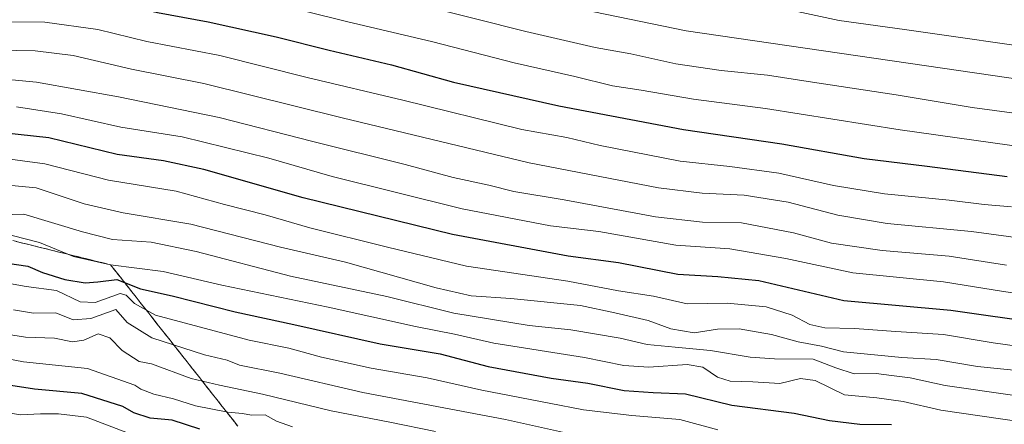
# Model space of a CAD drawing. Units: metres. Extents: x 590150 to 593584, y 4747530 to 4749889.
# Drawn here: x 590871 to 591106, y 4749141 to 4749238 of the extents above; entities that cross this region are included whole.
import ezdxf

# ---------------------------------------------------------------- set-up
doc = ezdxf.new("R2010")
doc.units = ezdxf.units.M
doc.header["$MEASUREMENT"] = 0
doc.linetypes.add('TRAZOSX2', pattern=[1.5, 1, -0.5])
for name, color, linetype, lineweight in [('Curva de nivel maestra', 36, 'Continuous', 30), ('Curva de nivel normal', 36, 'Continuous', 0), ('Escarpado Cxs', 39, 'Continuous', 13), ('Escarpado superficial', 39, 'TRAZOSX2', 0)]:
    doc.layers.add(name, color=color, linetype=linetype, lineweight=lineweight)

msp = doc.modelspace()

# ---------------------------------------------------------------- linework, layer by layer
at = {"layer": 'Curva de nivel maestra', "color": 36, "linetype": 'Continuous', "lineweight": 30}
for points in [[(590865.2, 4749244.53, 1000), (590874.75, 4749244.84, 1000), (590888.3, 4749242.96, 1000), (590903.65, 4749239.47, 1000), (590915.75, 4749237.28, 1000), (590932.02, 4749233.71, 1000), (590944.66, 4749230.5, 1000), (590959.6, 4749226.95, 1000), (590974.4, 4749222.89, 1000), (590999.54, 4749217.22, 1000), (591029.28, 4749211.58, 1000), (591052.78, 4749208.17, 1000), (591072.46, 4749204.61, 1000), (591087.46, 4749202.84, 1000), (591106.6, 4749200.3, 1000)], [(591114.92, 4749165.29, 1025), (591093.13, 4749168.35, 1025), (591067.6, 4749170.7, 1025), (591047.27, 4749175.45, 1025), (591037.45, 4749176.4, 1025), (591027.92, 4749176.94, 1025), (591013.75, 4749179.76, 1025), (591001.76, 4749181.35, 1025), (590974.12, 4749186.48, 1025), (590938.43, 4749195.22, 1025), (590914.75, 4749201.98, 1025), (590905.08, 4749204.04, 1025), (590894.08, 4749205.55, 1025), (590877.75, 4749209.53, 1025), (590866.76, 4749210.8, 1025)], [(590867.89, 4749179.65, 1050), (590872.71, 4749178.91, 1050), (590876.23, 4749177.44, 1050), (590881.54, 4749175.74, 1050), (590886.39, 4749174.93, 1050), (590889.47, 4749175.18, 1050), (590893.96, 4749175.75, 1050), (590895.83, 4749175.02, 1050), (590899.6, 4749173.54, 1050), (590907.16, 4749171.88, 1050), (590922.27, 4749168.03, 1050), (590936.27, 4749165.02, 1050), (590956.84, 4749160.43, 1050), (590971.16, 4749157.98, 1050), (590982.67, 4749154.99, 1050), (590997.72, 4749152.2, 1050), (591006.44, 4749150.98, 1050), (591015.08, 4749149.27, 1050), (591022.02, 4749148.77, 1050), (591029.8, 4749148.5, 1050), (591040.84, 4749145.76, 1050), (591055.74, 4749143.83, 1050), (591064.14, 4749142.08, 1050), (591071.39, 4749141.27, 1050), (591078.94, 4749141.16, 1050)], [(590913.82, 4749140, 1075), (590907.19, 4749142.18, 1075), (590901.94, 4749142.7, 1075), (590898.07, 4749143.9, 1075), (590895.38, 4749145.42, 1075), (590885.6, 4749148.57, 1075), (590874.3, 4749149.6, 1075), (590864.42, 4749151.08, 1075)]]:
    msp.add_polyline3d(points, dxfattribs=at)
at = {"layer": 'Curva de nivel normal', "color": 36, "linetype": 'Continuous', "lineweight": 0}
for points in [[(590851.16, 4749275.07, 980), (590875.58, 4749273.95, 980), (590900.25, 4749270.78, 980), (590955.26, 4749259.53, 980), (590998.7, 4749249.51, 980), (591018.27, 4749245.62, 980), (591035.47, 4749242.37, 980), (591056.45, 4749239.69, 980), (591066.42, 4749237.58, 980), (591082.07, 4749235.46, 980), (591118.76, 4749230.14, 980)], [(590858.42, 4749267.04, 985), (590873.73, 4749266.84, 985), (590890, 4749265.05, 985), (590910.06, 4749260.98, 985), (590940.4, 4749255.1, 985), (590971.21, 4749248.03, 985), (590991.6, 4749243.04, 985), (591029.92, 4749235.11, 985), (591111.37, 4749223.22, 985)], [(590868.75, 4749259.54, 990), (590883.42, 4749258.81, 990), (590895.75, 4749256.65, 990), (590907.42, 4749253.56, 990), (590920.33, 4749250.9, 990), (590941.01, 4749247.14, 990), (590954.6, 4749243.79, 990), (590966.68, 4749241.21, 990), (590991.62, 4749234.98, 990), (591008.18, 4749231.11, 990), (591016.75, 4749229.62, 990), (591027.42, 4749227.24, 990), (591038.25, 4749225.61, 990), (591049.38, 4749224.56, 990), (591059.09, 4749222.98, 990), (591080.04, 4749219.84, 990), (591098.19, 4749216.82, 990), (591115.41, 4749214.46, 990)], [(591116.17, 4749206.56, 995), (591081.05, 4749211.51, 995), (591048.88, 4749216.54, 995), (591031.66, 4749218.77, 995), (591019.16, 4749220.94, 995), (591012.36, 4749222, 995), (591003.35, 4749224.21, 995), (590988.84, 4749227.43, 995), (590969.42, 4749232.5, 995), (590948.8, 4749237.35, 995), (590929.84, 4749241.99, 995), (590905.26, 4749246.78, 995), (590887.58, 4749250.53, 995), (590872.12, 4749252, 995), (590849.6, 4749252.99, 995)], [(591107.61, 4749193.1, 1005), (591101.09, 4749193.62, 1005), (591092.74, 4749194.7, 1005), (591077.25, 4749196.18, 1005), (591065.08, 4749198.18, 1005), (591052.08, 4749201.1, 1005), (591040.35, 4749202.74, 1005), (591028.48, 4749204.03, 1005), (591009.35, 4749207.76, 1005), (591001.42, 4749209.63, 1005), (590990.71, 4749211.57, 1005), (590962.27, 4749218.54, 1005), (590939.46, 4749223.99, 1005), (590918.54, 4749229.22, 1005), (590901.11, 4749232.59, 1005), (590889.42, 4749235.44, 1005), (590876.77, 4749237.19, 1005), (590860.43, 4749237.29, 1005)], [(591122.85, 4749183.89, 1010), (591098.06, 4749187.2, 1010), (591077.92, 4749189.15, 1010), (591066.18, 4749191.15, 1010), (591054.28, 4749194.23, 1010), (591043.75, 4749195.85, 1010), (591033.71, 4749196.4, 1010), (591023.3, 4749197.61, 1010), (590992.47, 4749203.64, 1010), (590947.76, 4749214.36, 1010), (590914.77, 4749222.56, 1010), (590897.46, 4749225.98, 1010), (590883.55, 4749229.22, 1010), (590874.45, 4749230.31, 1010), (590860.76, 4749230.57, 1010)], [(591106.41, 4749179.2, 1015), (591092.73, 4749181.34, 1015), (591076.74, 4749182.7, 1015), (591064.6, 4749184.41, 1015), (591055.59, 4749186.9, 1015), (591043.15, 4749189.29, 1015), (591033.85, 4749189.44, 1015), (591022.6, 4749190.72, 1015), (591000.8, 4749194.78, 1015), (590988.75, 4749196.79, 1015), (590982.8, 4749198.28, 1015), (590974.28, 4749200.1, 1015), (590962.8, 4749203.22, 1015), (590940.75, 4749208.72, 1015), (590918.41, 4749214.45, 1015), (590894.4, 4749219.32, 1015), (590874.78, 4749222.87, 1015), (590842.84, 4749225.91, 1015)], [(591116.58, 4749171.37, 1020), (591105.7, 4749172.9, 1020), (591091.41, 4749175.2, 1020), (591069.74, 4749177.37, 1020), (591053.74, 4749180.76, 1020), (591040.39, 4749183.06, 1020), (591027.49, 4749183.96, 1020), (591009.08, 4749187.24, 1020), (590997.5, 4749188.59, 1020), (590976.42, 4749192.64, 1020), (590945.42, 4749200.37, 1020), (590930.29, 4749204.72, 1020), (590909.56, 4749209.81, 1020), (590894.93, 4749212.14, 1020), (590880.74, 4749215.3, 1020), (590869.98, 4749216.95, 1020)], [(590866.09, 4749204.79, 1030), (590876.75, 4749203.34, 1030), (590892.01, 4749199.44, 1030), (590908.11, 4749196.8, 1030), (590919.67, 4749193.62, 1030), (590929.42, 4749191.21, 1030), (590940.08, 4749188.1, 1030), (590958.61, 4749183.46, 1030), (590977.44, 4749178.94, 1030), (591001.66, 4749175.38, 1030), (591013.76, 4749173.05, 1030), (591022.1, 4749171.77, 1030), (591030.17, 4749169.96, 1030), (591039.75, 4749170.07, 1030), (591049.04, 4749169.26, 1030), (591055.23, 4749167.24, 1030), (591059.44, 4749164.99, 1030), (591063.05, 4749164.21, 1030), (591070.15, 4749164.07, 1030), (591079.99, 4749163.36, 1030), (591091.39, 4749162.66, 1030), (591103.22, 4749160.62, 1030), (591114.11, 4749159.12, 1030)], [(591127.74, 4749152.12, 1035), (591099.52, 4749154.96, 1035), (591089.66, 4749156.65, 1035), (591081.41, 4749157.13, 1035), (591067.49, 4749158.48, 1035), (591062.25, 4749159.88, 1035), (591056.67, 4749160.88, 1035), (591050.32, 4749162.64, 1035), (591042.6, 4749164.02, 1035), (591037.42, 4749163.94, 1035), (591031.8, 4749163, 1035), (591026.26, 4749164.01, 1035), (591020.84, 4749165.97, 1035), (591012.89, 4749167.82, 1035), (591004.67, 4749169.54, 1035), (590988.05, 4749171.26, 1035), (590978.55, 4749171.82, 1035), (590970.21, 4749173.77, 1035), (590948.55, 4749179.89, 1035), (590933.05, 4749183.46, 1035), (590911.63, 4749188.97, 1035), (590895.49, 4749191.7, 1035), (590886.18, 4749193.84, 1035), (590874.69, 4749197.6, 1035), (590865.42, 4749198.52, 1035)], [(590857.62, 4749190.98, 1040), (590871.75, 4749191.37, 1040), (590885.75, 4749187.14, 1040), (590892.94, 4749185.34, 1040), (590902.18, 4749184.64, 1040), (590912.94, 4749182.46, 1040), (590935.44, 4749176.55, 1040), (590958.42, 4749171.69, 1040), (590974.44, 4749167.72, 1040), (590992.42, 4749164.78, 1040), (591002.42, 4749163.78, 1040), (591014.14, 4749161.76, 1040), (591020.63, 4749160.22, 1040), (591027.26, 4749159.64, 1040), (591035.75, 4749158.78, 1040), (591045.2, 4749157.22, 1040), (591051, 4749156.81, 1040), (591060.24, 4749156.74, 1040), (591065.7, 4749154.67, 1040), (591070.08, 4749153.23, 1040), (591075.27, 4749153.35, 1040), (591078.94, 4749152.82, 1040), (591083.41, 4749152.29, 1040), (591091.81, 4749150.47, 1040), (591107.86, 4749148.18, 1040)], [(590868.95, 4749186.22, 1045), (590875.53, 4749184.6, 1045), (590883.59, 4749181.26, 1045), (590892.48, 4749179.27, 1045), (590905.02, 4749177.64, 1045), (590919.08, 4749174.44, 1045), (590944.42, 4749169.16, 1045), (590965.3, 4749164.52, 1045), (590974.62, 4749162.75, 1045), (590983.97, 4749160.59, 1045), (591005.66, 4749157.12, 1045), (591015.04, 4749155.24, 1045), (591021.01, 4749154.82, 1045), (591030.13, 4749155.48, 1045), (591033.91, 4749154.85, 1045), (591037.37, 4749152.48, 1045), (591040.4, 4749151.52, 1045), (591045.81, 4749151.31, 1045), (591052.26, 4749150.94, 1045), (591057.21, 4749152.13, 1045), (591060.74, 4749151.62, 1045), (591067.76, 4749148.27, 1045), (591075.48, 4749147.52, 1045), (591081.76, 4749146.64, 1045), (591090.74, 4749144.56, 1045), (591110.5, 4749141.69, 1045)], [(591037.47, 4749139.85, 1055), (591028.45, 4749142.36, 1055), (591016.94, 4749143.32, 1055), (591005.37, 4749144.65, 1055), (590997.23, 4749146.28, 1055), (590981.13, 4749149.33, 1055), (590968.06, 4749152.26, 1055), (590954.74, 4749154.57, 1055), (590942.88, 4749157.22, 1055), (590935.08, 4749159.36, 1055), (590925.55, 4749161.26, 1055), (590903.24, 4749167.28, 1055), (590898.16, 4749170.02, 1055), (590896.18, 4749172.02, 1055), (590894.77, 4749172.38, 1055), (590888.78, 4749170.3, 1055), (590885.23, 4749170.42, 1055), (590879.58, 4749173.11, 1055), (590872.29, 4749174.08, 1055), (590866.14, 4749175.19, 1055)], [(590869.3, 4749168.48, 1060), (590874.08, 4749167.76, 1060), (590879.42, 4749167.83, 1060), (590883.55, 4749166.14, 1060), (590887.74, 4749166.46, 1060), (590893.75, 4749168.57, 1060), (590896.45, 4749165.52, 1060), (590902.3, 4749161.8, 1060), (590914.88, 4749157.75, 1060), (590920.32, 4749156.49, 1060), (590923.3, 4749155.35, 1060), (590932.92, 4749153.37, 1060), (590952.74, 4749148.77, 1060), (590986.82, 4749142.32, 1060), (591001.08, 4749139.18, 1060)], [(590970.06, 4749139.48, 1065), (590959.2, 4749141.74, 1065), (590945.17, 4749144.38, 1065), (590928.74, 4749148.37, 1065), (590918.48, 4749150.51, 1065), (590911.75, 4749152.16, 1065), (590902.23, 4749155.6, 1065), (590899.28, 4749156.15, 1065), (590895.26, 4749158.8, 1065), (590892.32, 4749161.82, 1065), (590889.51, 4749162.8, 1065), (590886.08, 4749161.29, 1065), (590883.42, 4749160.9, 1065), (590879.11, 4749161.72, 1065), (590872.18, 4749161.97, 1065), (590866.12, 4749162.92, 1065)], [(590935.91, 4749140.62, 1070), (590932.08, 4749141.92, 1070), (590929.42, 4749143.46, 1070), (590926.14, 4749143.4, 1070), (590923.96, 4749143.78, 1070), (590920.46, 4749144.11, 1070), (590912.72, 4749145.6, 1070), (590907.52, 4749147.31, 1070), (590902.79, 4749148.37, 1070), (590899.74, 4749149.56, 1070), (590898.24, 4749150.51, 1070), (590886.95, 4749154.54, 1070), (590871.65, 4749156.07, 1070), (590862.09, 4749157.91, 1070)], [(590863.51, 4749144.64, 1080), (590871.08, 4749143.46, 1080), (590875.73, 4749143.72, 1080), (590880.01, 4749143.66, 1080), (590886.76, 4749142.87, 1080), (590896.52, 4749139.2, 1080)]]:
    msp.add_polyline3d(points, dxfattribs=at)
at = {"layer": 'Escarpado Cxs', "color": 39, "linetype": 'Continuous', "lineweight": 13}
msp.add_polyline3d([(590869.94, 4749184.83, 1045.83), (590871.44, 4749184.46, 1045.59), (590872.95, 4749184.09, 1045.3), (590874.45, 4749183.72, 1045.22), (590875.95, 4749183.35, 1045.31), (590877.45, 4749182.98, 1045.01), (590878.95, 4749182.61, 1044.94), (590880.45, 4749182.24, 1044.72), (590881.96, 4749181.86, 1044.35), (590883.46, 4749181.49, 1043.76), (590884.96, 4749181.12, 1043.79), (590886.47, 4749180.75, 1043.95), (590887.97, 4749180.38, 1043.9), (590889.47, 4749180.01, 1043.85), (590890.98, 4749179.64, 1043.81), (590892.48, 4749179.27, 1043.78), (590893.49, 4749177.98, 1044.65), (590894.51, 4749176.7, 1047.5), (590895.52, 4749175.41, 1049.44), (590896.53, 4749174.13, 1052.08), (590897.55, 4749172.84, 1050.88), (590898.56, 4749171.56, 1051.72), (590899.57, 4749170.27, 1052.06), (590900.59, 4749168.99, 1053.28), (590901.6, 4749167.7, 1054.24), (590902.61, 4749166.42, 1054.91), (590903.63, 4749165.13, 1055.97), (590904.64, 4749163.85, 1056.41), (590905.65, 4749162.56, 1057.26), (590906.67, 4749161.28, 1058.35), (590907.68, 4749159.99, 1059.77), (590908.7, 4749158.71, 1060.06), (590909.71, 4749157.42, 1060.66), (590910.73, 4749156.14, 1061.76), (590911.74, 4749154.85, 1062.41), (590912.76, 4749153.57, 1063.16), (590913.77, 4749152.28, 1064.47), (590914.78, 4749151, 1065.09), (590915.8, 4749149.71, 1065.58), (590916.81, 4749148.43, 1066.26), (590917.82, 4749147.14, 1067.46), (590918.84, 4749145.86, 1068.44), (590919.85, 4749144.57, 1069.26), (590920.86, 4749143.29, 1070.19), (590921.88, 4749142, 1070.76), (590922.89, 4749140.72, 1071.89)], dxfattribs=at)
at = {"layer": 'Escarpado superficial', "color": 39, "linetype": 'TRAZOSX2', "lineweight": 0}
msp.add_polyline3d([(590922.89, 4749140.72, 1071.89), (590919.85, 4749144.57, 1069.26), (590916.81, 4749148.43, 1066.26), (590913.77, 4749152.28, 1064.47), (590910.73, 4749156.14, 1061.76), (590907.68, 4749159.99, 1059.77), (590904.64, 4749163.85, 1056.41), (590901.6, 4749167.7, 1054.24), (590898.56, 4749171.56, 1051.72), (590895.52, 4749175.41, 1049.44), (590892.48, 4749179.27, 1043.78), (590883.46, 4749181.49, 1043.76), (590878.95, 4749182.61, 1044.94), (590874.45, 4749183.72, 1045.22), (590865.43, 4749185.94, 1044.52)], dxfattribs=at)

doc.saveas('drawing.dxf')
